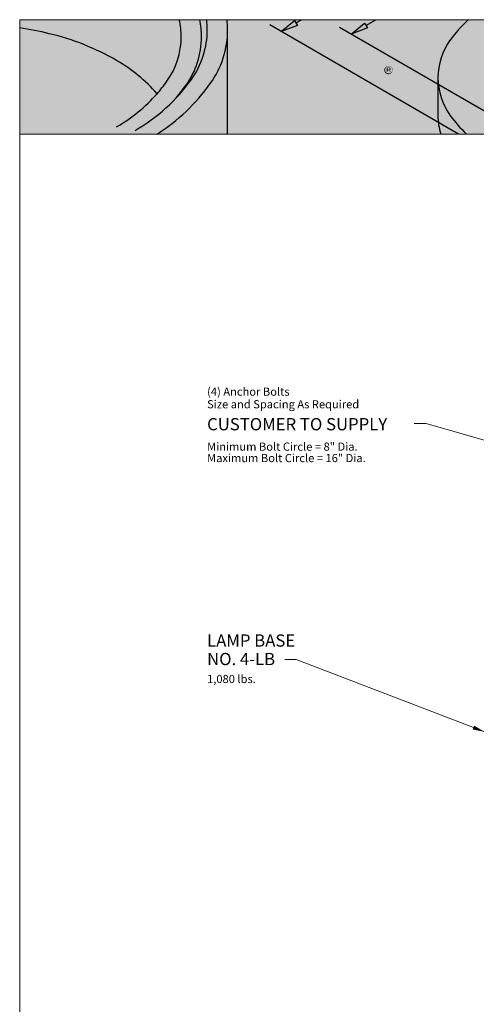
# Model space of a CAD drawing. Units: inches. Extents: x -55 to 186, y -4 to 139.
# Drawn here: x -55 to -13, y 48 to 139 of the extents above; entities that cross this region are included whole.
import ezdxf

# ---------------------------------------------------------------- set-up
doc = ezdxf.new("R2010")
doc.units = ezdxf.units.IN
doc.header["$MEASUREMENT"] = 0
for name, color, linetype, lineweight in [('LAYER_1', 7, 'Continuous', 30), ('LOGOPRINT', 118, 'Continuous', 20), ('Text+Leaders', 7, 'Continuous', 20)]:
    doc.layers.add(name, color=color, linetype=linetype, lineweight=lineweight)
doc.layers.add('ViewPort', color=8, linetype='Continuous', lineweight=15, plot=False)
doc.styles.add('OLDCASTLE', font='romans.shx')
doc.styles.add('VIEWTITLES', font='arialbd.ttf')
doc.dimstyles.new('Catalog (Oldcastle style)', dxfattribs={"dimscale": 12, "dimtxt": 0.078125, "dimasz": 0.09375, "dimexe": 0.0625, "dimexo": 0.0625, "dimgap": 0.0625, "dimtad": 0, "dimdec": 4, "dimzin": 3, "dimdsep": 46, "dimlunit": 4, "dimtxsty": 'OLDCASTLE', "dimcen": 0.09, "dimclrd": 256, "dimclre": 256, "dimclrt": 256, "dimadec": 0, "dimazin": 0, "dimtfac": 1, "dimtdec": 4, "dimtofl": 0, "dimtmove": 0, "dimatfit": 3, "dimfxl": 1, "dimtolj": 1, "dimtzin": 0, "dimlwd": -1, "dimlwe": -1, "dimarcsym": 0})

# ---------------------------------------------------------------- blocks, each defined once
blk = doc.blocks.new('FRTPG')
at = {"layer": 'LOGOPRINT'}
h = blk.add_hatch(color=256, dxfattribs=at)
h.dxf.hatch_style = 1
h.paths.add_polyline_path([(72.06, 190.93), (-72.06, 190.93), (-72.06, 176.88), (72.06, 176.88)])
h = blk.add_hatch(color=7, dxfattribs=at)
h.paths.add_polyline_path([(-57.1, 186.34), (-57.75, 186.65), (-57.75, 186.26), (-58.2, 186.48), (-58.2, 186.88), (-58.82, 187.18), (-58.82, 186.78), (-59.28, 187), (-59.28, 187.4), (-59.83, 187.68), (-61.93, 186.7), (-61.32, 186.4), (-61.32, 186), (-60.87, 185.77), (-60.87, 186.17), (-60.26, 185.87), (-60.26, 185.47), (-59.8, 185.25), (-59.8, 185.65), (-59.13, 185.33), (-59.13, 181.42), (-57.1, 182.43)])
h.paths.add_polyline_path([(-61.96, 186.69), (-64.1, 185.7), (-64.1, 181.71), (-61.32, 180.35), (-59.17, 181.41), (-61.96, 182.72)])
h = blk.add_hatch(color=7, dxfattribs=at)
h.paths.add_polyline_path([(-53.76, 184.74), (-53.82, 184.81), (-53.88, 184.86), (-53.96, 184.92), (-54.03, 184.97), (-54.1, 185.02), (-54.19, 185.05), (-54.28, 185.09), (-54.36, 185.12), (-54.46, 185.14), (-54.56, 185.16), (-54.67, 185.18), (-54.78, 185.18), (-54.89, 185.18), (-55, 185.18), (-55.09, 185.18), (-55.18, 185.16), (-55.27, 185.15), (-55.36, 185.13), (-55.45, 185.1), (-55.53, 185.06), (-55.61, 185.02), (-55.69, 184.98), (-55.76, 184.93), (-55.82, 184.88), (-55.89, 184.82), (-55.95, 184.76), (-56, 184.7), (-56.04, 184.63), (-56.09, 184.56), (-56.12, 184.49), (-56.16, 184.41), (-56.18, 184.33), (-56.21, 184.24), (-56.22, 184.14), (-56.24, 184.05), (-56.25, 183.96), (-56.25, 183.85), (-56.25, 183.74), (-56.24, 183.63), (-56.22, 183.53), (-56.2, 183.42), (-56.18, 183.32), (-56.15, 183.24), (-56.12, 183.15), (-56.08, 183.06), (-56.04, 182.98), (-55.98, 182.91), (-55.93, 182.84), (-55.88, 182.78), (-55.82, 182.72), (-55.75, 182.67), (-55.69, 182.62), (-55.61, 182.58), (-55.54, 182.54), (-55.46, 182.51), (-55.37, 182.49), (-55.29, 182.46), (-55.19, 182.44), (-55.1, 182.43), (-55, 182.42), (-54.89, 182.42), (-54.8, 182.42), (-54.7, 182.43), (-54.61, 182.44), (-54.52, 182.46), (-54.43, 182.49), (-54.34, 182.51), (-54.25, 182.54), (-54.17, 182.58), (-54.08, 182.62), (-54, 182.67), (-53.93, 182.73), (-53.86, 182.79), (-53.8, 182.86), (-53.74, 182.92), (-53.69, 183), (-53.64, 183.08), (-53.6, 183.16), (-53.56, 183.24), (-53.53, 183.33), (-53.51, 183.42), (-53.49, 183.53), (-53.48, 183.63), (-53.47, 183.74), (-53.47, 183.85), (-53.47, 183.94), (-53.48, 184.03), (-53.49, 184.12), (-53.5, 184.2), (-53.53, 184.28), (-53.55, 184.36), (-53.58, 184.44), (-53.61, 184.52), (-53.66, 184.6), (-53.71, 184.67)])
h.paths.add_polyline_path([(-54.57, 184.39), (-54.53, 184.34), (-54.49, 184.28), (-54.46, 184.23), (-54.44, 184.17), (-54.43, 184.12), (-54.41, 184.06), (-54.4, 183.99), (-54.39, 183.93), (-54.38, 183.86), (-54.38, 183.79), (-54.39, 183.62), (-54.41, 183.48), (-54.46, 183.35), (-54.52, 183.25), (-54.59, 183.17), (-54.68, 183.11), (-54.78, 183.08), (-54.89, 183.07), (-54.96, 183.08), (-55.02, 183.08), (-55.08, 183.1), (-55.13, 183.13), (-55.18, 183.16), (-55.23, 183.2), (-55.27, 183.25), (-55.31, 183.3), (-55.34, 183.35), (-55.36, 183.4), (-55.38, 183.46), (-55.4, 183.52), (-55.41, 183.58), (-55.42, 183.65), (-55.42, 183.72), (-55.42, 183.79), (-55.42, 183.86), (-55.42, 183.93), (-55.41, 183.99), (-55.4, 184.06), (-55.38, 184.12), (-55.36, 184.17), (-55.34, 184.23), (-55.31, 184.28), (-55.27, 184.34), (-55.23, 184.39), (-55.18, 184.44), (-55.13, 184.47), (-55.08, 184.5), (-55.02, 184.52), (-54.96, 184.53), (-54.89, 184.54), (-54.83, 184.53), (-54.77, 184.52), (-54.71, 184.5), (-54.66, 184.47), (-54.61, 184.44)], flags=16)
h.paths.add_polyline_path([(-52.55, 185.1), (-53.3, 185.1), (-53.3, 182.48), (-52.55, 182.48)])
h.paths.add_polyline_path([(-50.23, 185.1), (-51.02, 185.1), (-51.02, 184.24), (-51.08, 184.29), (-51.15, 184.34), (-51.21, 184.38), (-51.28, 184.41), (-51.35, 184.44), (-51.42, 184.46), (-51.49, 184.46), (-51.56, 184.47), (-51.61, 184.47), (-51.67, 184.46), (-51.72, 184.45), (-51.77, 184.44), (-51.82, 184.41), (-51.87, 184.39), (-51.93, 184.36), (-51.97, 184.33), (-52.06, 184.26), (-52.15, 184.17), (-52.22, 184.07), (-52.28, 183.96), (-52.33, 183.85), (-52.35, 183.72), (-52.38, 183.58), (-52.38, 183.42), (-52.38, 183.35), (-52.38, 183.29), (-52.37, 183.22), (-52.35, 183.16), (-52.35, 183.1), (-52.33, 183.04), (-52.31, 182.98), (-52.29, 182.92), (-52.23, 182.81), (-52.17, 182.72), (-52.09, 182.64), (-52, 182.57), (-51.9, 182.51), (-51.79, 182.48), (-51.67, 182.46), (-51.54, 182.45), (-51.45, 182.46), (-51.37, 182.47), (-51.29, 182.49), (-51.2, 182.52), (-51.12, 182.57), (-51.04, 182.62), (-50.97, 182.67), (-50.89, 182.74), (-50.89, 182.48), (-50.23, 182.48)])
h.paths.add_polyline_path([(-51.56, 183.7), (-51.53, 183.77), (-51.49, 183.82), (-51.43, 183.85), (-51.37, 183.88), (-51.3, 183.88), (-51.23, 183.88), (-51.16, 183.85), (-51.1, 183.82), (-51.06, 183.77), (-51.02, 183.7), (-51, 183.63), (-50.99, 183.53), (-50.98, 183.42), (-50.98, 183.38), (-50.99, 183.34), (-50.99, 183.31), (-51, 183.26), (-51.01, 183.23), (-51.02, 183.19), (-51.05, 183.16), (-51.06, 183.13), (-51.08, 183.09), (-51.1, 183.06), (-51.13, 183.04), (-51.16, 183.02), (-51.19, 183), (-51.23, 182.98), (-51.26, 182.97), (-51.3, 182.97), (-51.37, 182.98), (-51.43, 183), (-51.49, 183.04), (-51.53, 183.09), (-51.56, 183.15), (-51.58, 183.23), (-51.6, 183.32), (-51.61, 183.42), (-51.6, 183.53), (-51.58, 183.63)], flags=16)
h.paths.add_polyline_path([(-49.26, 183.85), (-49.23, 183.88), (-49.21, 183.9), (-49.17, 183.92), (-49.13, 183.93), (-49.1, 183.95), (-49.05, 183.95), (-49.03, 183.95), (-49, 183.94), (-48.98, 183.94), (-48.94, 183.93), (-48.91, 183.92), (-48.88, 183.91), (-48.84, 183.9), (-48.79, 183.88), (-48.79, 183.85), (-48.78, 183.82), (-48.78, 183.78), (-48.77, 183.74), (-48.77, 183.7), (-48.77, 183.66), (-47.98, 183.66), (-48, 183.85), (-48.06, 184.01), (-48.15, 184.15), (-48.27, 184.27), (-48.41, 184.36), (-48.59, 184.42), (-48.81, 184.46), (-49.05, 184.47), (-49.23, 184.46), (-49.39, 184.44), (-49.55, 184.38), (-49.68, 184.32), (-49.79, 184.24), (-49.9, 184.14), (-49.98, 184.02), (-50.05, 183.88), (-50.07, 183.83), (-50.09, 183.78), (-50.1, 183.73), (-50.11, 183.68), (-50.12, 183.62), (-50.13, 183.57), (-50.14, 183.52), (-50.14, 183.47), (-50.13, 183.35), (-50.11, 183.24), (-50.09, 183.14), (-50.06, 183.05), (-50.01, 182.95), (-49.96, 182.87), (-49.9, 182.79), (-49.83, 182.72), (-49.75, 182.66), (-49.67, 182.6), (-49.58, 182.56), (-49.49, 182.52), (-49.39, 182.49), (-49.28, 182.46), (-49.17, 182.46), (-49.05, 182.45), (-48.83, 182.46), (-48.63, 182.5), (-48.46, 182.56), (-48.3, 182.64), (-48.19, 182.75), (-48.09, 182.87), (-48.02, 183.02), (-47.98, 183.2), (-48.77, 183.2), (-48.78, 183.14), (-48.78, 183.09), (-48.81, 183.05), (-48.84, 183.01), (-48.88, 182.98), (-48.93, 182.96), (-48.99, 182.95), (-49.05, 182.94), (-49.13, 182.95), (-49.2, 182.97), (-49.25, 183.01), (-49.3, 183.07), (-49.34, 183.13), (-49.36, 183.21), (-49.37, 183.32), (-49.38, 183.42), (-49.38, 183.48), (-49.37, 183.52), (-49.37, 183.56), (-49.37, 183.61), (-49.35, 183.65), (-49.34, 183.69), (-49.33, 183.73), (-49.31, 183.77), (-49.29, 183.81)])
h.paths.add_polyline_path([(-45.82, 184.09), (-45.87, 184.18), (-45.93, 184.26), (-46.02, 184.33), (-46.12, 184.38), (-46.24, 184.42), (-46.39, 184.45), (-46.56, 184.46), (-46.74, 184.47), (-46.99, 184.46), (-47.22, 184.44), (-47.4, 184.38), (-47.55, 184.32), (-47.68, 184.23), (-47.76, 184.12), (-47.82, 184), (-47.83, 183.85), (-47.06, 183.85), (-47.03, 183.89), (-47, 183.92), (-46.97, 183.95), (-46.94, 183.97), (-46.91, 183.99), (-46.87, 184.01), (-46.83, 184.01), (-46.8, 184.01), (-46.76, 184.01), (-46.72, 184.01), (-46.69, 183.99), (-46.64, 183.98), (-46.6, 183.96), (-46.57, 183.93), (-46.55, 183.91), (-46.54, 183.88), (-46.55, 183.85), (-46.56, 183.82), (-46.58, 183.8), (-46.6, 183.77), (-46.64, 183.75), (-46.68, 183.73), (-46.72, 183.72), (-46.78, 183.7), (-46.84, 183.69), (-46.9, 183.68), (-46.96, 183.67), (-47.02, 183.66), (-47.08, 183.65), (-47.15, 183.64), (-47.2, 183.63), (-47.27, 183.62), (-47.42, 183.59), (-47.54, 183.55), (-47.64, 183.49), (-47.73, 183.42), (-47.79, 183.34), (-47.84, 183.26), (-47.87, 183.16), (-47.88, 183.04), (-47.87, 182.9), (-47.84, 182.78), (-47.79, 182.68), (-47.72, 182.59), (-47.63, 182.53), (-47.52, 182.49), (-47.4, 182.46), (-47.26, 182.45), (-47.13, 182.46), (-47.01, 182.46), (-46.9, 182.49), (-46.8, 182.51), (-46.71, 182.54), (-46.62, 182.58), (-46.55, 182.63), (-46.48, 182.68), (-46.45, 182.48), (-45.69, 182.48), (-45.69, 182.52), (-45.72, 182.55), (-45.74, 182.59), (-45.74, 182.61), (-45.75, 182.64), (-45.75, 182.67), (-45.76, 182.72), (-45.76, 182.78), (-45.76, 183.66), (-45.76, 183.72), (-45.76, 183.78), (-45.76, 183.85), (-45.77, 183.9), (-45.79, 183.96), (-45.79, 184.01), (-45.81, 184.05)])
h.paths.add_polyline_path([(-47.03, 183.18), (-47, 183.19), (-46.97, 183.2), (-46.94, 183.21), (-46.91, 183.22), (-46.88, 183.23), (-46.83, 183.24), (-46.8, 183.26), (-46.75, 183.27), (-46.72, 183.29), (-46.68, 183.3), (-46.64, 183.31), (-46.62, 183.32), (-46.59, 183.34), (-46.56, 183.34), (-46.54, 183.36), (-46.55, 183.25), (-46.56, 183.15), (-46.59, 183.07), (-46.63, 183), (-46.67, 182.94), (-46.73, 182.91), (-46.8, 182.89), (-46.87, 182.88), (-46.93, 182.88), (-46.98, 182.89), (-47.02, 182.9), (-47.05, 182.91), (-47.08, 182.94), (-47.1, 182.97), (-47.11, 183), (-47.12, 183.04), (-47.11, 183.08), (-47.1, 183.13), (-47.08, 183.16), (-47.05, 183.18)], flags=16)
h.paths.add_polyline_path([(-44.9, 183.9), (-44.91, 183.92), (-44.9, 183.95), (-44.89, 183.97), (-44.87, 183.99), (-44.85, 184.01), (-44.82, 184.03), (-44.78, 184.04), (-44.73, 184.04), (-44.68, 184.04), (-44.62, 184.04), (-44.58, 184.02), (-44.56, 183.99), (-44.55, 183.95), (-44.51, 183.94), (-44.48, 183.93), (-44.47, 183.91), (-44.46, 183.88), (-43.76, 183.88), (-43.79, 184.02), (-43.84, 184.14), (-43.92, 184.24), (-44.03, 184.32), (-44.16, 184.38), (-44.32, 184.44), (-44.51, 184.46), (-44.72, 184.47), (-44.92, 184.46), (-45.1, 184.44), (-45.25, 184.38), (-45.37, 184.32), (-45.47, 184.23), (-45.53, 184.12), (-45.58, 184), (-45.59, 183.85), (-45.59, 183.77), (-45.58, 183.7), (-45.56, 183.63), (-45.54, 183.57), (-45.51, 183.52), (-45.47, 183.48), (-45.43, 183.44), (-45.38, 183.41), (-45.36, 183.4), (-45.34, 183.4), (-45.29, 183.38), (-45.23, 183.37), (-45.16, 183.34), (-45.07, 183.32), (-44.97, 183.29), (-44.86, 183.25), (-44.76, 183.22), (-44.68, 183.2), (-44.62, 183.17), (-44.56, 183.14), (-44.52, 183.11), (-44.48, 183.09), (-44.46, 183.05), (-44.46, 183), (-44.48, 182.95), (-44.49, 182.92), (-44.51, 182.89), (-44.55, 182.87), (-44.59, 182.86), (-44.63, 182.85), (-44.68, 182.85), (-44.74, 182.86), (-44.79, 182.86), (-44.83, 182.88), (-44.87, 182.9), (-44.91, 182.93), (-44.94, 182.97), (-44.96, 183.02), (-44.96, 183.07), (-45.66, 183.07), (-45.63, 182.92), (-45.58, 182.8), (-45.51, 182.69), (-45.4, 182.6), (-45.27, 182.54), (-45.12, 182.49), (-44.93, 182.46), (-44.72, 182.45), (-44.62, 182.45), (-44.52, 182.46), (-44.43, 182.46), (-44.34, 182.48), (-44.26, 182.5), (-44.18, 182.52), (-44.11, 182.54), (-44.03, 182.57), (-43.95, 182.62), (-43.87, 182.67), (-43.81, 182.73), (-43.76, 182.79), (-43.71, 182.86), (-43.68, 182.93), (-43.67, 183.01), (-43.66, 183.1), (-43.67, 183.21), (-43.7, 183.3), (-43.74, 183.39), (-43.81, 183.47), (-43.89, 183.53), (-43.99, 183.59), (-44.11, 183.64), (-44.24, 183.67), (-44.3, 183.69), (-44.36, 183.7), (-44.41, 183.71), (-44.46, 183.72), (-44.51, 183.73), (-44.55, 183.74), (-44.59, 183.74), (-44.62, 183.75), (-44.68, 183.77), (-44.75, 183.79), (-44.8, 183.81), (-44.83, 183.82), (-44.86, 183.85), (-44.89, 183.87)])
h.paths.add_polyline_path([(-42.61, 183.95), (-42.2, 183.95), (-42.2, 184.38), (-42.61, 184.38), (-42.61, 185), (-43.38, 185), (-43.38, 184.38), (-43.66, 184.38), (-43.66, 183.95), (-43.38, 183.95), (-43.38, 183.17), (-43.38, 183.1), (-43.37, 183.02), (-43.37, 182.96), (-43.36, 182.9), (-43.36, 182.84), (-43.35, 182.8), (-43.34, 182.75), (-43.33, 182.72), (-43.31, 182.66), (-43.26, 182.62), (-43.2, 182.57), (-43.13, 182.54), (-43.04, 182.51), (-42.93, 182.49), (-42.82, 182.49), (-42.69, 182.48), (-42.23, 182.48), (-42.23, 183.04), (-42.38, 183.04), (-42.43, 183.04), (-42.48, 183.05), (-42.52, 183.07), (-42.56, 183.1), (-42.58, 183.13), (-42.6, 183.16), (-42.61, 183.21), (-42.61, 183.26)])
h.paths.add_polyline_path([(-41.28, 185.1), (-42.06, 185.1), (-42.06, 182.48), (-41.28, 182.48)])
h.paths.add_polyline_path([(-38.99, 183.74), (-39.04, 183.85), (-39.09, 183.95), (-39.15, 184.04), (-39.22, 184.12), (-39.3, 184.2), (-39.39, 184.28), (-39.49, 184.33), (-39.59, 184.38), (-39.7, 184.42), (-39.81, 184.45), (-39.93, 184.46), (-40.06, 184.47), (-40.22, 184.46), (-40.37, 184.44), (-40.51, 184.4), (-40.63, 184.35), (-40.75, 184.28), (-40.85, 184.2), (-40.94, 184.09), (-41.02, 183.98), (-41.06, 183.92), (-41.09, 183.85), (-41.12, 183.79), (-41.14, 183.72), (-41.15, 183.65), (-41.17, 183.58), (-41.17, 183.5), (-41.17, 183.42), (-41.17, 183.31), (-41.15, 183.21), (-41.13, 183.1), (-41.09, 183.01), (-41.04, 182.92), (-40.99, 182.84), (-40.92, 182.76), (-40.84, 182.7), (-40.76, 182.64), (-40.68, 182.59), (-40.59, 182.54), (-40.5, 182.51), (-40.4, 182.49), (-40.29, 182.46), (-40.18, 182.46), (-40.06, 182.45), (-39.84, 182.46), (-39.65, 182.49), (-39.49, 182.54), (-39.33, 182.6), (-39.21, 182.69), (-39.11, 182.8), (-39.04, 182.92), (-38.98, 183.07), (-39.71, 183.07), (-39.73, 183.02), (-39.75, 182.98), (-39.78, 182.95), (-39.81, 182.92), (-39.86, 182.9), (-39.91, 182.89), (-39.97, 182.88), (-40.03, 182.88), (-40.07, 182.88), (-40.1, 182.89), (-40.13, 182.89), (-40.16, 182.91), (-40.19, 182.92), (-40.22, 182.94), (-40.25, 182.97), (-40.27, 183), (-40.29, 183.03), (-40.31, 183.06), (-40.33, 183.09), (-40.34, 183.13), (-40.35, 183.16), (-40.36, 183.19), (-40.37, 183.23), (-40.37, 183.26), (-38.92, 183.26), (-38.93, 183.4), (-38.94, 183.52), (-38.96, 183.64)])
h.paths.add_polyline_path([(-40.37, 183.66), (-40.36, 183.72), (-40.35, 183.78), (-40.32, 183.83), (-40.28, 183.88), (-40.24, 183.9), (-40.18, 183.93), (-40.11, 183.94), (-40.03, 183.95), (-39.95, 183.94), (-39.87, 183.93), (-39.81, 183.9), (-39.76, 183.88), (-39.72, 183.83), (-39.69, 183.78), (-39.68, 183.72), (-39.67, 183.66)], flags=16)
h = blk.add_hatch(color=7, dxfattribs=at)
h.paths.add_polyline_path([(-26.25, 184.9), (-26.26, 184.95), (-26.28, 184.99), (-26.3, 185.03), (-26.33, 185.06), (-26.37, 185.1), (-26.41, 185.14), (-26.44, 185.16), (-26.49, 185.19), (-26.53, 185.2), (-26.57, 185.22), (-26.62, 185.23), (-26.67, 185.24), (-26.73, 185.24), (-26.78, 185.24), (-26.83, 185.23), (-26.88, 185.22), (-26.92, 185.2), (-26.97, 185.19), (-27.01, 185.16), (-27.05, 185.14), (-27.09, 185.1), (-27.13, 185.06), (-27.15, 185.03), (-27.18, 184.99), (-27.21, 184.95), (-27.22, 184.9), (-27.23, 184.85), (-27.24, 184.8), (-27.24, 184.75), (-27.24, 184.7), (-27.23, 184.65), (-27.22, 184.61), (-27.21, 184.55), (-27.18, 184.51), (-27.15, 184.47), (-27.12, 184.42), (-27.08, 184.39), (-27.05, 184.35), (-27, 184.32), (-26.96, 184.29), (-26.91, 184.27), (-26.87, 184.26), (-26.82, 184.24), (-26.78, 184.23), (-26.73, 184.23), (-26.7, 184.23), (-26.66, 184.24), (-26.63, 184.25), (-26.6, 184.26), (-26.57, 184.26), (-26.54, 184.28), (-26.51, 184.3), (-26.48, 184.31), (-26.42, 184.36), (-26.37, 184.41), (-26.33, 184.46), (-26.29, 184.51), (-26.26, 184.57), (-26.24, 184.63), (-26.23, 184.69), (-26.22, 184.75), (-26.22, 184.8), (-26.23, 184.85)])
h.paths.add_polyline_path([(-27.13, 184.89), (-27.11, 184.93), (-27.1, 184.97), (-27.08, 185.01), (-27.06, 185.04), (-27.03, 185.08), (-27, 185.11), (-26.97, 185.14), (-26.93, 185.16), (-26.89, 185.18), (-26.86, 185.19), (-26.81, 185.2), (-26.77, 185.21), (-26.73, 185.21), (-26.67, 185.21), (-26.62, 185.2), (-26.58, 185.19), (-26.54, 185.18), (-26.49, 185.16), (-26.46, 185.14), (-26.42, 185.11), (-26.39, 185.08), (-26.36, 185.04), (-26.33, 185.01), (-26.31, 184.97), (-26.29, 184.93), (-26.28, 184.89), (-26.27, 184.85), (-26.26, 184.8), (-26.26, 184.75), (-26.26, 184.71), (-26.27, 184.66), (-26.28, 184.63), (-26.3, 184.58), (-26.32, 184.55), (-26.34, 184.51), (-26.37, 184.48), (-26.41, 184.45), (-26.44, 184.42), (-26.48, 184.4), (-26.51, 184.38), (-26.55, 184.36), (-26.59, 184.34), (-26.64, 184.34), (-26.68, 184.33), (-26.73, 184.33), (-26.77, 184.33), (-26.81, 184.34), (-26.84, 184.35), (-26.88, 184.36), (-26.91, 184.38), (-26.95, 184.4), (-26.98, 184.43), (-27.02, 184.46), (-27.05, 184.49), (-27.07, 184.53), (-27.09, 184.55), (-27.11, 184.59), (-27.13, 184.63), (-27.13, 184.67), (-27.14, 184.71), (-27.14, 184.75), (-27.14, 184.79), (-27.13, 184.85)], flags=16)
h.paths.add_polyline_path([(-26.95, 185.03), (-26.67, 185.03), (-26.57, 185.03), (-26.51, 184.99), (-26.47, 184.94), (-26.46, 184.87), (-26.47, 184.82), (-26.51, 184.78), (-26.57, 184.76), (-26.65, 184.75), (-26.65, 184.7), (-26.61, 184.7), (-26.57, 184.69), (-26.55, 184.69), (-26.53, 184.68), (-26.51, 184.66), (-26.5, 184.63), (-26.48, 184.58), (-26.46, 184.53), (-26.58, 184.53), (-26.59, 184.61), (-26.62, 184.66), (-26.68, 184.69), (-26.76, 184.7), (-26.83, 184.7), (-26.83, 184.53), (-26.95, 184.53)], flags=0)
h.paths.add_polyline_path([(-26.83, 184.98), (-26.7, 184.98), (-26.65, 184.97), (-26.61, 184.95), (-26.59, 184.92), (-26.58, 184.87), (-26.59, 184.83), (-26.62, 184.81), (-26.66, 184.79), (-26.73, 184.79), (-26.83, 184.79)], flags=0)
h = blk.add_hatch(color=7, dxfattribs=at)
h.paths.add_polyline_path([(-26.57, 184.76), (-26.51, 184.78), (-26.47, 184.82), (-26.46, 184.87), (-26.47, 184.94), (-26.51, 184.99), (-26.57, 185.03), (-26.67, 185.03), (-26.95, 185.03), (-26.95, 184.53), (-26.83, 184.53), (-26.83, 184.7), (-26.76, 184.7), (-26.68, 184.69), (-26.62, 184.66), (-26.59, 184.61), (-26.58, 184.53), (-26.46, 184.53), (-26.48, 184.58), (-26.5, 184.63), (-26.51, 184.66), (-26.53, 184.68), (-26.55, 184.69), (-26.57, 184.69), (-26.61, 184.7), (-26.65, 184.7), (-26.65, 184.75)])
h.paths.add_polyline_path([(-26.83, 184.79), (-26.83, 184.98), (-26.7, 184.98), (-26.65, 184.97), (-26.61, 184.95), (-26.59, 184.92), (-26.58, 184.87), (-26.59, 184.83), (-26.62, 184.81), (-26.66, 184.79), (-26.73, 184.79)], flags=16)
h = blk.add_hatch(color=7, dxfattribs=at)
h.paths.add_polyline_path([(-36.33, 184.67), (-36.44, 184.72), (-36.57, 184.76), (-36.72, 184.76), (-37.68, 184.76), (-37.68, 182.45), (-37.38, 182.45), (-37.38, 183.42), (-36.72, 183.42), (-36.65, 183.42), (-36.58, 183.44), (-36.52, 183.45), (-36.45, 183.48), (-36.4, 183.5), (-36.34, 183.53), (-36.29, 183.58), (-36.24, 183.62), (-36.21, 183.67), (-36.17, 183.72), (-36.14, 183.78), (-36.12, 183.84), (-36.1, 183.9), (-36.08, 183.97), (-36.08, 184.04), (-36.08, 184.12), (-36.08, 184.27), (-36.12, 184.4), (-36.17, 184.51), (-36.24, 184.6)])
h.paths.add_polyline_path([(-36.82, 184.5), (-36.72, 184.49), (-36.63, 184.48), (-36.56, 184.44), (-36.49, 184.41), (-36.44, 184.35), (-36.41, 184.28), (-36.39, 184.2), (-36.38, 184.12), (-36.39, 184.01), (-36.41, 183.93), (-36.44, 183.85), (-36.49, 183.8), (-36.56, 183.74), (-36.63, 183.72), (-36.72, 183.69), (-36.82, 183.69), (-37.38, 183.69), (-37.38, 184.5)], flags=16)
h.paths.add_polyline_path([(-35.41, 183.56), (-35.4, 183.59), (-35.38, 183.63), (-35.37, 183.66), (-35.35, 183.7), (-35.32, 183.73), (-35.29, 183.76), (-35.26, 183.78), (-35.22, 183.8), (-35.19, 183.82), (-35.15, 183.84), (-35.12, 183.85), (-35.07, 183.85), (-35.03, 183.85), (-34.93, 183.85), (-34.93, 184.18), (-34.99, 184.18), (-35.06, 184.17), (-35.12, 184.16), (-35.18, 184.14), (-35.24, 184.1), (-35.29, 184.05), (-35.34, 184), (-35.38, 183.93), (-35.43, 183.85), (-35.46, 183.85), (-35.46, 184.12), (-35.68, 184.12), (-35.68, 182.45), (-35.43, 182.45), (-35.43, 183.42), (-35.43, 183.47), (-35.42, 183.51)])
h.paths.add_polyline_path([(-33.4, 183.61), (-33.45, 183.78), (-33.52, 183.93), (-33.62, 184.04), (-33.74, 184.12), (-33.89, 184.17), (-34.05, 184.18), (-34.14, 184.17), (-34.23, 184.16), (-34.31, 184.14), (-34.38, 184.11), (-34.45, 184.06), (-34.52, 184.01), (-34.58, 183.96), (-34.63, 183.89), (-34.66, 183.82), (-34.7, 183.75), (-34.73, 183.68), (-34.75, 183.6), (-34.77, 183.52), (-34.79, 183.42), (-34.79, 183.34), (-34.79, 183.24), (-34.79, 183.16), (-34.79, 183.07), (-34.77, 182.99), (-34.75, 182.91), (-34.73, 182.84), (-34.7, 182.77), (-34.66, 182.7), (-34.63, 182.64), (-34.58, 182.57), (-34.53, 182.51), (-34.47, 182.46), (-34.4, 182.43), (-34.34, 182.39), (-34.26, 182.37), (-34.19, 182.36), (-34.11, 182.35), (-34.02, 182.35), (-33.94, 182.36), (-33.87, 182.38), (-33.81, 182.4), (-33.75, 182.42), (-33.71, 182.45), (-33.68, 182.49), (-33.66, 182.52), (-33.6, 182.56), (-33.55, 182.6), (-33.51, 182.65), (-33.48, 182.7), (-33.45, 182.75), (-33.43, 182.81), (-33.42, 182.88), (-33.41, 182.94), (-33.66, 182.94), (-33.67, 182.89), (-33.7, 182.83), (-33.74, 182.78), (-33.8, 182.73), (-33.83, 182.71), (-33.86, 182.7), (-33.89, 182.67), (-33.92, 182.67), (-33.95, 182.65), (-33.99, 182.65), (-34.02, 182.64), (-34.05, 182.64), (-34.15, 182.65), (-34.25, 182.67), (-34.33, 182.71), (-34.39, 182.78), (-34.45, 182.85), (-34.48, 182.94), (-34.5, 183.05), (-34.51, 183.17), (-33.35, 183.17), (-33.36, 183.4)])
h.paths.add_polyline_path([(-34.51, 183.47), (-34.5, 183.51), (-34.49, 183.56), (-34.47, 183.6), (-34.46, 183.64), (-34.44, 183.69), (-34.41, 183.72), (-34.38, 183.77), (-34.34, 183.8), (-34.31, 183.83), (-34.28, 183.86), (-34.23, 183.88), (-34.2, 183.9), (-34.16, 183.91), (-34.12, 183.92), (-34.07, 183.92), (-33.98, 183.91), (-33.9, 183.89), (-33.83, 183.85), (-33.76, 183.8), (-33.71, 183.72), (-33.67, 183.64), (-33.65, 183.54), (-33.62, 183.42), (-34.51, 183.42)], flags=16)
h.paths.add_polyline_path([(-32.87, 183.36), (-32.86, 183.42), (-32.85, 183.47), (-32.84, 183.53), (-32.82, 183.58), (-32.81, 183.62), (-32.79, 183.67), (-32.77, 183.72), (-32.74, 183.76), (-32.7, 183.8), (-32.66, 183.84), (-32.62, 183.87), (-32.58, 183.89), (-32.53, 183.9), (-32.47, 183.92), (-32.42, 183.92), (-32.34, 183.91), (-32.26, 183.9), (-32.21, 183.87), (-32.15, 183.83), (-32.11, 183.78), (-32.07, 183.72), (-32.05, 183.64), (-32.05, 183.56), (-31.76, 183.56), (-31.8, 183.71), (-31.85, 183.83), (-31.91, 183.94), (-31.98, 184.03), (-32.06, 184.09), (-32.16, 184.14), (-32.27, 184.17), (-32.39, 184.18), (-32.45, 184.18), (-32.5, 184.17), (-32.55, 184.17), (-32.61, 184.15), (-32.66, 184.13), (-32.7, 184.12), (-32.74, 184.09), (-32.79, 184.06), (-32.87, 184), (-32.95, 183.92), (-33.01, 183.83), (-33.06, 183.73), (-33.11, 183.62), (-33.14, 183.5), (-33.15, 183.37), (-33.16, 183.24), (-33.16, 183.16), (-33.14, 183.07), (-33.13, 182.99), (-33.11, 182.91), (-33.09, 182.84), (-33.06, 182.77), (-33.02, 182.7), (-32.98, 182.64), (-32.93, 182.57), (-32.87, 182.51), (-32.82, 182.46), (-32.75, 182.43), (-32.69, 182.39), (-32.61, 182.37), (-32.54, 182.36), (-32.46, 182.35), (-32.33, 182.36), (-32.21, 182.4), (-32.1, 182.45), (-32.01, 182.52), (-31.93, 182.62), (-31.86, 182.74), (-31.81, 182.88), (-31.76, 183.04), (-32.05, 183.04), (-32.05, 183), (-32.06, 182.96), (-32.07, 182.92), (-32.08, 182.89), (-32.1, 182.85), (-32.11, 182.82), (-32.13, 182.79), (-32.15, 182.76), (-32.18, 182.73), (-32.21, 182.71), (-32.24, 182.69), (-32.28, 182.67), (-32.31, 182.65), (-32.34, 182.65), (-32.39, 182.64), (-32.42, 182.64), (-32.53, 182.65), (-32.62, 182.68), (-32.69, 182.73), (-32.76, 182.81), (-32.81, 182.9), (-32.84, 183.01), (-32.86, 183.15), (-32.87, 183.3)])
h.paths.add_polyline_path([(-30.28, 183.69), (-30.28, 183.8), (-30.31, 183.9), (-30.36, 183.98), (-30.42, 184.06), (-30.5, 184.11), (-30.6, 184.15), (-30.71, 184.17), (-30.85, 184.18), (-31, 184.17), (-31.13, 184.14), (-31.25, 184.09), (-31.33, 184.03), (-31.41, 183.95), (-31.46, 183.85), (-31.49, 183.73), (-31.5, 183.59), (-31.26, 183.59), (-31.26, 183.63), (-31.25, 183.66), (-31.25, 183.7), (-31.25, 183.74), (-31.23, 183.77), (-31.22, 183.8), (-31.2, 183.82), (-31.19, 183.85), (-31.17, 183.88), (-31.14, 183.9), (-31.11, 183.91), (-31.07, 183.93), (-31.03, 183.93), (-30.98, 183.94), (-30.93, 183.95), (-30.87, 183.95), (-30.79, 183.94), (-30.71, 183.93), (-30.66, 183.9), (-30.61, 183.88), (-30.56, 183.83), (-30.53, 183.78), (-30.52, 183.72), (-30.51, 183.66), (-30.52, 183.58), (-30.55, 183.53), (-30.61, 183.5), (-30.68, 183.49), (-31.09, 183.42), (-31.21, 183.4), (-31.31, 183.36), (-31.4, 183.31), (-31.47, 183.25), (-31.52, 183.17), (-31.57, 183.08), (-31.59, 182.99), (-31.59, 182.88), (-31.59, 182.83), (-31.59, 182.78), (-31.57, 182.73), (-31.56, 182.68), (-31.54, 182.64), (-31.51, 182.59), (-31.49, 182.55), (-31.45, 182.51), (-31.41, 182.47), (-31.37, 182.44), (-31.33, 182.41), (-31.28, 182.39), (-31.24, 182.38), (-31.19, 182.36), (-31.14, 182.35), (-31.09, 182.35), (-31.06, 182.35), (-31.02, 182.35), (-30.99, 182.36), (-30.96, 182.37), (-30.93, 182.38), (-30.9, 182.38), (-30.87, 182.39), (-30.85, 182.41), (-30.79, 182.44), (-30.74, 182.47), (-30.7, 182.51), (-30.65, 182.54), (-30.61, 182.57), (-30.58, 182.59), (-30.54, 182.62), (-30.51, 182.64), (-30.5, 182.59), (-30.5, 182.55), (-30.48, 182.51), (-30.46, 182.48), (-30.45, 182.46), (-30.43, 182.46), (-30.41, 182.44), (-30.38, 182.43), (-30.35, 182.43), (-30.31, 182.43), (-30.28, 182.42), (-30.23, 182.42), (-30.2, 182.42), (-30.16, 182.43), (-30.13, 182.43), (-30.1, 182.45), (-30.1, 182.64), (-30.11, 182.63), (-30.12, 182.62), (-30.14, 182.61), (-30.17, 182.61), (-30.22, 182.62), (-30.25, 182.65), (-30.27, 182.68), (-30.28, 182.74)])
h.paths.add_polyline_path([(-31.32, 183.02), (-31.29, 183.06), (-31.25, 183.1), (-31.19, 183.13), (-31.13, 183.16), (-31.06, 183.16), (-30.97, 183.17), (-30.87, 183.2), (-30.78, 183.22), (-30.71, 183.24), (-30.64, 183.26), (-30.59, 183.28), (-30.55, 183.29), (-30.53, 183.29), (-30.51, 183.3), (-30.51, 183.04), (-30.51, 182.99), (-30.53, 182.94), (-30.54, 182.9), (-30.56, 182.86), (-30.58, 182.83), (-30.62, 182.79), (-30.66, 182.75), (-30.7, 182.73), (-30.74, 182.7), (-30.79, 182.67), (-30.83, 182.66), (-30.87, 182.64), (-30.92, 182.62), (-30.97, 182.62), (-31.02, 182.61), (-31.07, 182.61), (-31.13, 182.62), (-31.19, 182.63), (-31.23, 182.65), (-31.27, 182.68), (-31.3, 182.73), (-31.33, 182.78), (-31.33, 182.83), (-31.34, 182.9), (-31.33, 182.96)], flags=16)
h.paths.add_polyline_path([(-29.59, 183.61), (-29.59, 183.64), (-29.6, 183.69), (-29.59, 183.74), (-29.58, 183.79), (-29.56, 183.82), (-29.52, 183.86), (-29.47, 183.88), (-29.42, 183.9), (-29.35, 183.91), (-29.27, 183.92), (-29.19, 183.91), (-29.11, 183.9), (-29.06, 183.88), (-29, 183.85), (-28.96, 183.82), (-28.93, 183.77), (-28.92, 183.72), (-28.91, 183.66), (-28.62, 183.66), (-28.63, 183.78), (-28.66, 183.89), (-28.71, 183.98), (-28.78, 184.05), (-28.87, 184.11), (-28.98, 184.15), (-29.11, 184.17), (-29.25, 184.18), (-29.32, 184.18), (-29.38, 184.17), (-29.43, 184.16), (-29.49, 184.14), (-29.54, 184.12), (-29.59, 184.1), (-29.64, 184.07), (-29.68, 184.04), (-29.72, 184), (-29.76, 183.96), (-29.79, 183.91), (-29.81, 183.86), (-29.83, 183.8), (-29.85, 183.74), (-29.86, 183.69), (-29.86, 183.62), (-29.86, 183.56), (-29.84, 183.5), (-29.81, 183.45), (-29.77, 183.4), (-29.72, 183.34), (-29.66, 183.31), (-29.59, 183.26), (-29.51, 183.24), (-29.18, 183.17), (-29.14, 183.16), (-29.11, 183.15), (-29.08, 183.14), (-29.05, 183.13), (-29.02, 183.11), (-28.99, 183.1), (-28.96, 183.08), (-28.94, 183.07), (-28.91, 183.04), (-28.89, 183), (-28.88, 182.96), (-28.87, 182.9), (-28.88, 182.85), (-28.9, 182.8), (-28.93, 182.75), (-28.98, 182.72), (-29, 182.7), (-29.03, 182.68), (-29.06, 182.67), (-29.09, 182.66), (-29.12, 182.65), (-29.16, 182.65), (-29.19, 182.64), (-29.22, 182.64), (-29.32, 182.65), (-29.4, 182.66), (-29.48, 182.69), (-29.54, 182.73), (-29.58, 182.77), (-29.61, 182.83), (-29.63, 182.89), (-29.64, 182.97), (-29.93, 182.97), (-29.93, 182.9), (-29.91, 182.83), (-29.9, 182.76), (-29.88, 182.7), (-29.85, 182.65), (-29.81, 182.59), (-29.77, 182.55), (-29.72, 182.51), (-29.67, 182.47), (-29.62, 182.44), (-29.56, 182.41), (-29.5, 182.39), (-29.43, 182.38), (-29.37, 182.36), (-29.3, 182.35), (-29.22, 182.35), (-29.16, 182.35), (-29.09, 182.36), (-29.03, 182.38), (-28.97, 182.39), (-28.92, 182.41), (-28.86, 182.44), (-28.82, 182.48), (-28.76, 182.51), (-28.72, 182.56), (-28.68, 182.6), (-28.66, 182.65), (-28.63, 182.7), (-28.61, 182.75), (-28.6, 182.81), (-28.58, 182.88), (-28.58, 182.94), (-28.58, 182.98), (-28.59, 183.02), (-28.6, 183.05), (-28.61, 183.09), (-28.63, 183.13), (-28.65, 183.16), (-28.67, 183.18), (-28.7, 183.21), (-28.72, 183.24), (-28.75, 183.26), (-28.79, 183.29), (-28.83, 183.31), (-28.87, 183.33), (-28.92, 183.35), (-28.98, 183.37), (-29.04, 183.4), (-29.32, 183.49), (-29.38, 183.49), (-29.44, 183.5), (-29.49, 183.52), (-29.53, 183.54), (-29.56, 183.57)])
h.paths.add_polyline_path([(-27.7, 184.12), (-27.96, 184.12), (-27.96, 184.6), (-28.23, 184.6), (-28.23, 184.12), (-28.43, 184.12), (-28.43, 183.88), (-28.23, 183.88), (-28.23, 182.81), (-28.23, 182.75), (-28.23, 182.69), (-28.22, 182.64), (-28.2, 182.59), (-28.19, 182.56), (-28.17, 182.53), (-28.13, 182.51), (-28.1, 182.49), (-28.05, 182.47), (-27.99, 182.46), (-27.94, 182.45), (-27.86, 182.45), (-27.7, 182.45), (-27.7, 182.64), (-27.75, 182.64), (-27.84, 182.65), (-27.91, 182.68), (-27.94, 182.73), (-27.96, 182.81), (-27.96, 183.88), (-27.7, 183.88)])
at = {"layer": 'LAYER_1', "color": 95}
for p, q in [((-18.13, 176.88), (-41.33, 190.29)), ((-39.92, 189.48), (-38.28, 190.83)), ((-37.93, 190.22), (-39.92, 189.48)), ((-38.28, 190.83), (-37.93, 190.22)), ((-38.12, 190.53), (-37.43, 190.93)), ((-11.3, 177.58), (-32.73, 189.97)), ((-31.31, 189.16), (-29.67, 190.51)), ((-29.32, 189.91), (-31.31, 189.16)), ((-29.67, 190.51), (-29.32, 189.91)), ((-29.51, 190.21), (-28.27, 190.93)), ((-46.5, 176.88), (-46.5, 189.7)), ((-20.65, 183.81), (-20.65, 179.15))]:
    blk.add_line(p, q, dxfattribs=at)
blk.add_ellipse((-39.95, 189.51), major_axis=(0.011, 0), ratio=0.986842, dxfattribs=at)
for points in [[(-68.42, 189.21), (-69.62, 189.5), (-70.84, 189.74), (-72.06, 189.93)], [(-52.2, 188.83), (-52.2, 189.54), (-52.29, 190.24), (-52.44, 190.93)], [(-49.71, 188.83), (-49.71, 189.54), (-49.78, 190.24), (-49.93, 190.93)], [(-49, 189.7), (-49, 190.11), (-49.02, 190.52), (-49.07, 190.93)], [(-46.5, 189.7), (-46.5, 190.11), (-46.52, 190.52), (-46.57, 190.93)], [(-16.92, 190.93), (-17.75, 190.16), (-18.5, 189.31), (-19.17, 188.39)], [(-60.14, 185.92), (-62.73, 187.41), (-65.51, 188.52), (-68.42, 189.21)], [(-53.96, 183.36), (-52.82, 184.96), (-52.2, 186.87), (-52.2, 188.83)], [(-51.63, 182.86), (-50.38, 184.6), (-49.71, 186.69), (-49.71, 188.83)], [(-50.96, 183.59), (-49.68, 185.37), (-49, 187.51), (-49, 189.7)], [(-48.63, 183.09), (-47.24, 185.01), (-46.5, 187.33), (-46.5, 189.7)], [(-19.17, 188.41), (-20.13, 187.07), (-20.65, 185.46), (-20.65, 183.81)], [(-55.17, 181.84), (-56.59, 183.46), (-58.27, 184.84), (-60.14, 185.92)], [(-20.65, 183.81), (-20.65, 182.16), (-20.13, 180.55), (-19.17, 179.21)], [(-57.87, 177.33), (-55.15, 178.9), (-52.79, 181.04), (-50.96, 183.59)], [(-55.18, 176.88), (-52.62, 178.51), (-50.4, 180.62), (-48.63, 183.09)], [(-55.17, 181.84), (-54.74, 182.33), (-54.34, 182.84), (-53.96, 183.36)], [(-52.98, 181.16), (-52.5, 181.7), (-52.05, 182.27), (-51.63, 182.86)], [(-60.14, 177.77), (-58.27, 178.85), (-56.59, 180.22), (-55.17, 181.84)], [(-20.65, 179.15), (-20.65, 178.38), (-20.53, 177.61), (-20.31, 176.88)], [(-19.17, 179.21), (-18.56, 178.37), (-17.89, 177.59), (-17.14, 176.88)]]:
    blk.add_open_spline(points, degree=3, dxfattribs=at)
at = {"layer": 'LOGOPRINT'}
for p, q in [((72.06, 190.93), (-72.06, 190.93)), ((-72.06, 190.93), (-72.06, 176.88)), ((-72.06, 176.88), (72.06, 176.88))]:
    blk.add_line(p, q, dxfattribs=at)
at = {"layer": 'ViewPort'}
for p, q in [((-72.06, 190.93), (72.06, 190.93)), ((-72.06, 0), (-72.06, 190.93))]:
    blk.add_line(p, q, dxfattribs=at)

msp = doc.modelspace()

# ---------------------------------------------------------------- texts
at = {"layer": 'Text+Leaders'}
for s, height, style, p in [('(4) Anchor Bolts', 0.7526996, 'OLDCASTLE', (-38.09913, 104.36713)), ('Size and Spacing As Required', 0.7526996, 'OLDCASTLE', (-38.09913, 103.20418)), ('CUSTOMER TO SUPPLY', 1.1290493, 'VIEWTITLES', (-38.09913, 101.17934)), ('Minimum Bolt Circle = 8" Dia.', 0.7526996, 'OLDCASTLE', (-38.09913, 99.30139)), ('Maximum Bolt Circle = 16" Dia.', 0.7526996, 'OLDCASTLE', (-38.09913, 98.24926)), ('LAMP BASE', 1.129049, 'VIEWTITLES', (-38.09913, 81.25649)), ('NO. 4-LB', 1.129049, 'VIEWTITLES', (-38.09913, 79.55324)), ('1,080 lbs.', 0.7527, 'OLDCASTLE', (-38.09913, 77.90267))]:
    msp.add_text(s, height=height, dxfattribs=dict(at, style=style)).set_placement(p)

# ---------------------------------------------------------------- leaders
for points in [[(-5.32605, 98.2243), (-17.91087, 101.80169), (-19.02115, 101.80169)], [(-12.5025, 73.40574), (-29.90199, 80.07918), (-30.9262, 80.07918)]]:
    msp.add_leader(points, dimstyle='Catalog (Oldcastle style)', override={"dimtxt": 0.0625}, dxfattribs=at)

# ---------------------------------------------------------------- next in the draw order: block references
at = {"xscale": 0.75, "yscale": 0.75, "zscale": 0.75}
msp.add_blockref('FRTPG', (-1.3312, -4.2), dxfattribs=at)

doc.saveas('drawing.dxf')
